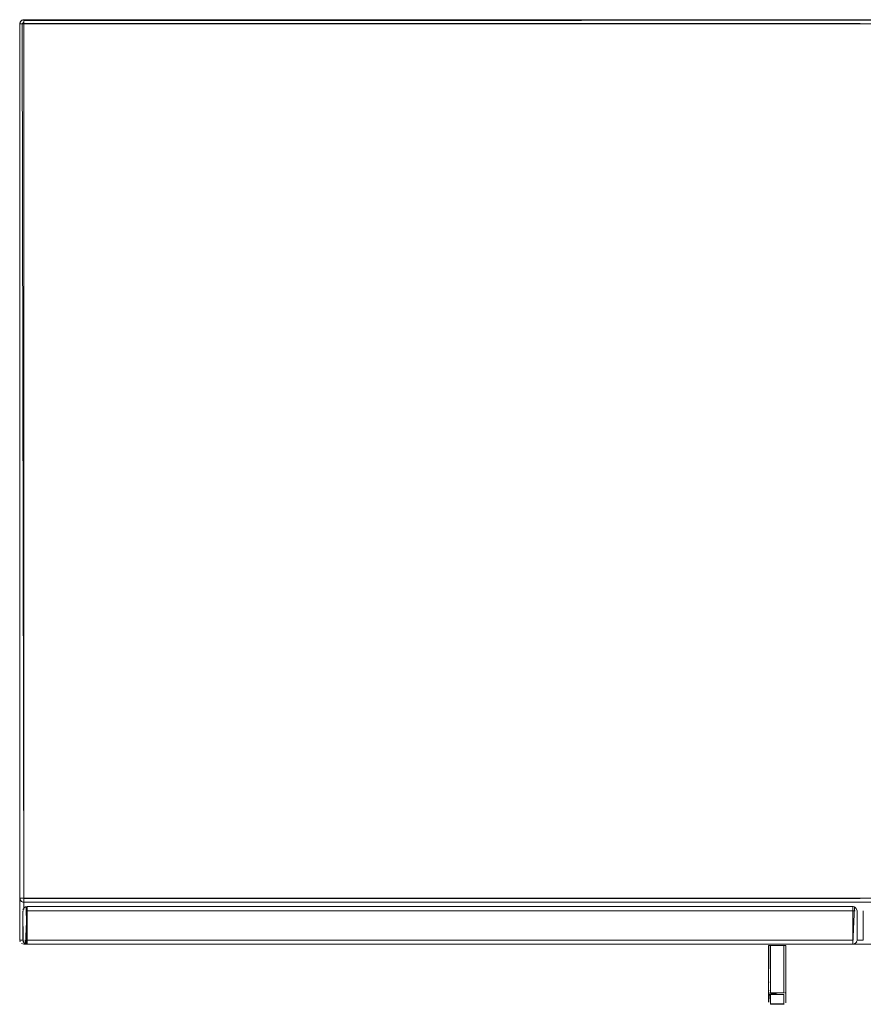
# Model space of a CAD drawing. Units: metres. Extents: x 9.8 to 26.3, y -14 to -3.6.
# Drawn here: x 9.9 to 10.3, y -4 to -3.6 of the extents above; entities that cross this region are included whole.
import ezdxf

# ---------------------------------------------------------------- set-up
doc = ezdxf.new("R2010")
doc.units = ezdxf.units.M
doc.header["$MEASUREMENT"] = 0

# ---------------------------------------------------------------- blocks, each defined once
blk = doc.blocks.new('9fdfbc38-c4b6-4d5d-8de8-77dde6b8258a')
at = {"color": 18, "lineweight": 9, "true_color": 0x000000}
for p, q in [((9.9197, -3.57315), (9.91967, -3.57354)), ((9.91967, -3.98954), (9.91967, -3.57354)), ((9.92055, -3.57354), (9.9209, -3.57354)), ((9.92128, -3.57158), (9.9209, -3.57169)), ((9.9209, -3.57169), (9.92128, -3.57158)), ((9.9209, -3.57169), (9.92117, -3.57161)), ((9.9209, -3.57169), (9.92116, -3.57161)), ((9.92167, -3.57154), (10.71767, -3.57154)), ((9.92167, -3.99154), (9.92167, -3.99504)), ((9.92167, -3.99154), (9.92167, -3.99504)), ((9.91982, -4.01031), (9.91971, -4.00993)), ((10.31817, -4.00954), (10.32117, -4.00954)), ((10.31817, -4.00954), (10.32117, -4.00954)), ((9.92317, -4.01154), (10.31617, -4.01154)), ((10.31617, -4.01154), (9.92317, -4.01154))]:
    blk.add_line(p, q, dxfattribs=at)
for points in [[(9.91967, -3.57354), (9.92, -3.57243)], [(9.92128, -3.57354), (9.91967, -3.57354)], [(9.92025, -3.57213), (9.9197, -3.57315)], [(9.92025, -3.57213), (9.9197, -3.57315)], [(9.9197, -3.57315), (9.92025, -3.57213)], [(9.91982, -3.57278)], [(9.91982, -3.57354)], [(9.9209, -3.57169), (9.92, -3.57243)], [(9.92128, -3.57354), (9.92025, -3.57354)], [(9.92055, -3.57354)], [(9.9209, -3.57169)], [(9.9209, -3.57169)], [(9.92128, -3.57158), (9.93567, -3.57154)], [(9.9209, -4.00954), (9.91967, -4.00954), (9.91967, -3.97914), (9.91967, -4.00954)], [(9.91982, -4.00954), (9.9209, -4.00954)], [(9.92, -4.00954), (9.92128, -4.00954)], [(9.92, -4.00954)], [(9.92132, -4.01031)], [(9.92167, -4.01154), (9.92055, -4.0112), (9.92167, -4.0115)], [(9.92167, -4.01096)], [(9.92167, -4.01096)], [(9.92167, -4.01154), (11.51767, -4.0115), (9.92167, -4.01154)], [(9.92167, -4.0115)], [(9.92175, -4.01096)]]:
    blk.add_lwpolyline(points, dxfattribs=at)
for points in [[(9.91967, -3.57354), (9.92167, -3.57354), (9.91967, -3.57354)], [(9.91982, -3.57278)], [(9.92055, -3.57188)], [(9.92055, -3.57188)], [(9.9209, -3.57169)], [(9.92167, -3.57154), (9.93567, -3.57154)], [(9.92167, -3.57354)], [(9.92, -4.01065)], [(9.92117, -4.00954)], [(9.9215, -4.01065)], [(9.92167, -4.00993)], [(9.92167, -4.01096), (9.92167, -4.00993)]]:
    blk.add_lwpolyline(points, close=True, dxfattribs=at)
blk = doc.blocks.new('8c191e2d-f19c-48a9-8adf-a8a490a83a6b')
at = {"color": 18, "lineweight": 9, "true_color": 0x000000}
blk.add_line((10.28337, -4.0347), (10.28354, -4.0347), dxfattribs=at)
for points in [[(10.27612, -4.01209), (10.27597, -4.03466)], [(10.27632, -4.01209)], [(10.2768, -4.01209), (10.27697, -4.0347)], [(10.2837, -4.01209), (10.27697, -4.01209)], [(10.27697, -4.03495), (10.28337, -4.0347), (10.28337, -4.01209), (10.28437, -4.01209), (10.28337, -4.01209)], [(10.28393, -4.01209), (10.27697, -4.01209), (10.27697, -4.0347)], [(10.2843, -4.03943), (10.28437, -4.03466), (10.28437, -4.01209), (10.28337, -4.01209), (10.28337, -4.0347)], [(10.27697, -4.0347), (10.28337, -4.0347)]]:
    blk.add_lwpolyline(points, dxfattribs=at)
for points in [[(10.27697, -4.0287), (10.27697, -4.01209), (10.27697, -4.0287)], [(10.28337, -4.035)]]:
    blk.add_lwpolyline(points, close=True, dxfattribs=at)
blk = doc.blocks.new('131206d5-bb68-48b0-b276-753cb3ef6c07')
at = {"color": 18, "lineweight": 9, "true_color": 0x000000}
blk.add_line((10.27648, -4.03469), (10.27631, -4.03469), dxfattribs=at)
for points in [[(10.27612, -4.01209), (10.28337, -4.01209), (10.28437, -4.01209), (10.28437, -4.02873)], [(10.2762, -4.03512), (10.28337, -4.03537), (10.28337, -4.0398), (10.27697, -4.0398), (10.27697, -4.03537), (10.28337, -4.03537)], [(10.2762, -4.03512)], [(10.2762, -4.03512)], [(10.27648, -4.03528), (10.27697, -4.0398), (10.28337, -4.0398), (10.28337, -4.03537)], [(10.27648, -4.03528)], [(10.28337, -4.03537)], [(10.28401, -4.03521)], [(10.28423, -4.03502)], [(10.28435, -4.03479)]]:
    blk.add_lwpolyline(points, dxfattribs=at)
blk = doc.blocks.new('bedd8706-22b9-4b5f-a7c1-f57495b49075')
at = {"color": 18, "lineweight": 9, "true_color": 0x000000}
for points in [[(10.27598, -4.03479), (10.27597, -4.03909)], [(10.28437, -4.03909), (10.28437, -4.03468)], [(10.27598, -4.03922)], [(10.27598, -4.03922)], [(10.2761, -4.03945)], [(10.27632, -4.03963)], [(10.27632, -4.03985)], [(10.27647, -4.03996)], [(10.27662, -4.03976)], [(10.28352, -4.04008), (10.27697, -4.04009)], [(10.28337, -4.04009), (10.27697, -4.04009)], [(10.28387, -4.0397)], [(10.28413, -4.03955)], [(10.28423, -4.03959)], [(10.2843, -4.03933)], [(10.2843, -4.03943)], [(10.28435, -4.03922)]]:
    blk.add_lwpolyline(points, dxfattribs=at)
for points in [[(10.28402, -4.03985)], [(10.28437, -4.03909)]]:
    blk.add_lwpolyline(points, close=True, dxfattribs=at)
blk = doc.blocks.new('c9464811-e8c6-40c1-ab77-a03dd0a807a3')
at = {"color": 18, "lineweight": 9, "true_color": 0x000000}
for points in [[(10.28132, -4.01209), (10.28017, -4.01209), (10.27888, -4.01209)], [(10.28017, -4.01209), (10.28132, -4.01209), (10.28017, -4.01209), (10.27901, -4.01209)], [(10.27907, -4.01209)], [(10.27976, -4.01209)], [(10.28017, -4.01209)], [(10.28105, -4.01209), (10.28214, -4.01209)], [(10.28132, -4.01209)]]:
    blk.add_lwpolyline(points, dxfattribs=at)
blk = doc.blocks.new('42f090f1-5ccc-4bb8-95af-8c0a551a043a')
at = {"color": 18, "lineweight": 9, "true_color": 0x000000}
blk.add_line((10.27631, -4.02954), (10.2762, -4.02962), dxfattribs=at)
for points in [[(10.27597, -4.03909), (10.27597, -4.03466), (10.27597, -4.01209), (10.27597, -4.02873), (10.27597, -4.01209), (10.28337, -4.01209), (10.28337, -4.0287)], [(10.28387, -4.01209)], [(10.28437, -4.02959), (10.28437, -4.01209), (10.28437, -4.03466)], [(10.27597, -4.02915), (10.27597, -4.03398)], [(10.27697, -4.02911), (10.27697, -4.03328)], [(10.27697, -4.03328), (10.27697, -4.02937)], [(10.28337, -4.02916), (10.28337, -4.03328), (10.28337, -4.02937)], [(10.28437, -4.02873)], [(10.27597, -4.03427), (10.27597, -4.03008)], [(10.27608, -4.02975)], [(10.2761, -4.02972)], [(10.28423, -4.02972)], [(10.28437, -4.02985), (10.28437, -4.03398), (10.28437, -4.03008)]]:
    blk.add_lwpolyline(points, dxfattribs=at)
blk.add_lwpolyline([(10.27597, -4.03008)], close=True, dxfattribs=at)
blk = doc.blocks.new('edd51a3a-347e-4264-afa9-eeff9cf61979')
at = {"color": 18, "lineweight": 9, "true_color": 0x000000}
for points in [[(10.27598, -4.03385)], [(10.27597, -4.03445)]]:
    blk.add_lwpolyline(points, dxfattribs=at)
blk = doc.blocks.new('e7dee79d-60cc-4d2a-986b-f42baed65d10')
at = {"color": 18, "lineweight": 9, "true_color": 0x000000}
blk.add_line((10.27631, -4.03345), (10.2762, -4.03353), dxfattribs=at)
for points in [[(10.27601, -4.03404)], [(10.28437, -4.03427)], [(10.28437, -4.03427)], [(10.28437, -4.03437)], [(10.28437, -4.03449)]]:
    blk.add_lwpolyline(points, dxfattribs=at)
blk = doc.blocks.new('84db6b89-f0d1-4e12-a1a6-4438c9dc23df')
at = {"color": 18, "lineweight": 9, "true_color": 0x000000}
blk.add_lwpolyline([(10.27622, -4.03401)], close=True, dxfattribs=at)
for points in [[(10.28412, -4.03403)], [(10.27599, -4.03447)]]:
    blk.add_lwpolyline(points, dxfattribs=at)
blk = doc.blocks.new('9cf9a362-3d21-4349-ba36-866b314ca44f')
at = {"color": 18, "lineweight": 9, "true_color": 0x000000}
blk.add_lwpolyline([(10.28431, -4.03374)], dxfattribs=at)
blk = doc.blocks.new('00dedbac-abdc-4e5b-850e-09d3884ef289')
at = {"color": 18, "lineweight": 9, "true_color": 0x000000}
blk.add_lwpolyline([(10.28337, -4.01209), (10.28337, -4.0287)], dxfattribs=at)
blk = doc.blocks.new('068bf7b3-8eb9-4cbd-ae59-f2a82c1c9c8c')
at = {"color": 18, "lineweight": 9, "true_color": 0x000000}
for p, q in [((10.28385, -4.03469), (10.28402, -4.03469)), ((10.27697, -4.03996), (10.27697, -4.0398))]:
    blk.add_line(p, q, dxfattribs=at)
blk.add_lwpolyline([(10.28106, -4.01209), (10.28208, -4.01209), (10.28085, -4.01209), (10.2797, -4.01209)], dxfattribs=at)
blk = doc.blocks.new('70b474e7-79cd-45f5-a274-d33ed780b770')
at = {"color": 18, "lineweight": 9, "true_color": 0x000000}
for p, q in [((9.91967, -3.57354), (9.92362, -3.57354)), ((9.92055, -3.57188), (9.92067, -3.57181))]:
    blk.add_line(p, q, dxfattribs=at)
for points in [[(9.92167, -3.57354), (9.91967, -3.57354)], [(9.9197, -3.57315)], [(9.92167, -3.57154), (9.92055, -3.57188), (9.91982, -3.57278)], [(9.92115, -3.57161)]]:
    blk.add_lwpolyline(points, dxfattribs=at)
blk = doc.blocks.new('c4f46db5-fe06-4223-9f20-b997c8a34fcf')
at = {"color": 18, "lineweight": 9, "true_color": 0x000000}
for p, q in [((9.9197, -3.57315), (9.91967, -3.57354)), ((9.91967, -3.98954), (9.91967, -3.57354)), ((9.92055, -3.57354), (9.9209, -3.57354)), ((9.9209, -3.57169), (9.92117, -3.57161)), ((9.92167, -3.57154), (10.71767, -3.57154))]:
    blk.add_line(p, q, dxfattribs=at)
for points in [[(9.92025, -3.57213), (9.9197, -3.57315)], [(9.91982, -3.57354)], [(9.92167, -3.57354), (9.92055, -3.57354)], [(9.92055, -3.57354)], [(9.92167, -3.57354), (9.92055, -3.57354)], [(9.92055, -3.57354)]]:
    blk.add_lwpolyline(points, dxfattribs=at)
for points in [[(9.92055, -3.57188)], [(9.9209, -3.57169)], [(9.92167, -3.57354)]]:
    blk.add_lwpolyline(points, close=True, dxfattribs=at)
blk = doc.blocks.new('cfe90136-b073-4c2f-8739-0c4c599b5399')
at = {"color": 18, "lineweight": 9, "true_color": 0x000000}
blk.add_line((10.31617, -4.01154), (9.92317, -4.01154), dxfattribs=at)
for points in [[(9.9197, -3.57315), (9.92025, -3.57213)], [(9.92132, -4.01031)], [(9.92175, -4.01096)]]:
    blk.add_lwpolyline(points, dxfattribs=at)
blk = doc.blocks.new('df2543e2-b99c-42fb-a060-42e7717c2092')
at = {"color": 18, "lineweight": 9, "true_color": 0x000000}
for p, q in [((9.92167, -3.99154), (9.92167, -3.99504)), ((9.92167, -3.99154), (9.92167, -3.99504)), ((9.91982, -4.01031), (9.91971, -4.00993)), ((10.31817, -4.00954), (10.32117, -4.00954)), ((10.31817, -4.00954), (10.32117, -4.00954))]:
    blk.add_line(p, q, dxfattribs=at)
for points in [[(9.92025, -3.57213), (9.9197, -3.57315)], [(9.91982, -3.57278)], [(9.9209, -3.57169)], [(9.9209, -3.57169)], [(9.9209, -4.00954), (9.91967, -4.00954), (9.91967, -3.97914), (9.91967, -4.00954)], [(9.91982, -4.00954), (9.9209, -4.00954)], [(9.92, -4.00954), (9.92128, -4.00954)], [(9.92, -4.00954)], [(9.92167, -4.01154), (9.92055, -4.0112), (9.92167, -4.0115)], [(9.92167, -4.01096)], [(9.92167, -4.01154), (11.51767, -4.0115), (9.92167, -4.01154)]]:
    blk.add_lwpolyline(points, dxfattribs=at)
for points in [[(9.92, -4.01065)], [(9.92167, -4.00993)], [(9.92167, -4.01096), (9.92167, -4.00993)]]:
    blk.add_lwpolyline(points, close=True, dxfattribs=at)
blk = doc.blocks.new('c6c4a61e-29de-42cc-904c-4dbbe4930cf6')
at = {"color": 18, "lineweight": 9, "true_color": 0x000000}
for points in [[(9.92167, -4.01096)], [(9.92167, -4.0115)]]:
    blk.add_lwpolyline(points, dxfattribs=at)
blk = doc.blocks.new('ff4d7404-46d1-461a-abe1-a7dfcf8da62e')
at = {"color": 18, "lineweight": 9, "true_color": 0x000000}
for p, q in [((9.92055, -3.57354), (9.9209, -3.57354)), ((9.93567, -3.57354), (10.70367, -3.57354)), ((10.70167, -3.57354), (9.93767, -3.57354))]:
    blk.add_line(p, q, dxfattribs=at)
for points in [[(9.91982, -3.57354)], [(9.92055, -3.57354)]]:
    blk.add_lwpolyline(points, dxfattribs=at)
blk.add_lwpolyline([(9.92167, -3.57354)], close=True, dxfattribs=at)
blk = doc.blocks.new('03e3e797-20bc-4801-a5d8-fddcf637ccb4')
at = {"color": 18, "lineweight": 9, "true_color": 0x000000}
for p, q in [((9.9197, -3.57315), (9.91967, -3.57354)), ((9.91967, -3.98954), (9.91967, -3.57354)), ((9.9209, -3.57169), (9.92117, -3.57161)), ((9.92167, -3.57154), (10.71767, -3.57154)), ((9.9209, -3.99139), (9.92055, -3.9912)), ((9.9209, -3.99139), (9.92117, -3.99147)), ((10.71767, -3.99154), (9.92167, -3.99154)), ((9.92317, -3.99413), (9.92317, -3.99388))]:
    blk.add_line(p, q, dxfattribs=at)
for points in [[(9.92025, -3.57213), (9.9197, -3.57315)], [(9.92317, -3.99478), (9.92317, -3.99369)], [(9.92317, -3.99413), (9.92317, -3.99515)], [(9.92317, -3.99515), (9.92317, -4.00954)], [(9.92317, -3.99554), (9.92317, -4.00954), (9.92317, -4.01065)], [(9.92317, -3.99554)], [(10.31617, -3.99358), (10.31617, -3.99478)], [(10.31617, -3.99554), (10.31617, -3.99443)], [(10.31617, -3.99478), (10.31617, -4.00954)], [(10.31617, -3.99554), (10.31617, -4.00954)], [(9.92317, -4.00954), (9.92317, -4.01065)], [(10.31617, -4.00954), (10.31617, -4.01065)], [(10.31617, -4.01031)]]:
    blk.add_lwpolyline(points, dxfattribs=at)
for points in [[(9.92055, -3.57188)], [(9.9209, -3.57169)], [(9.9197, -3.98993)], [(9.92025, -3.99095)], [(9.92127, -3.9915)]]:
    blk.add_lwpolyline(points, close=True, dxfattribs=at)
blk = doc.blocks.new('aa557403-cd1d-4a52-8d40-ced049d14256')
at = {"color": 18, "lineweight": 9, "true_color": 0x000000}
for points in [[(9.92278, -4.0115), (9.92317, -3.99354)], [(9.92317, -3.99358)], [(10.31617, -4.0112)], [(10.31617, -4.0115)]]:
    blk.add_lwpolyline(points, dxfattribs=at)
blk = doc.blocks.new('8837117e-582d-478a-8e8b-fda99d92bdbb')
at = {"color": 18, "lineweight": 9, "true_color": 0x000000}
for p, q in [((9.92317, -3.99354), (10.31617, -3.99354)), ((10.31617, -4.01154), (10.31617, -3.99354)), ((10.31817, -3.99554), (10.31813, -3.99515)), ((9.92175, -4.01096), (9.92205, -4.0112))]:
    blk.add_line(p, q, dxfattribs=at)
for points in [[(9.92132, -4.01031), (9.92117, -3.99554)], [(9.92117, -4.00954), (9.92117, -3.99554), (9.92117, -4.00954)], [(9.9212, -3.99515), (9.92175, -3.99413)], [(9.92205, -3.99388), (9.92317, -3.99354), (9.92205, -3.99388), (9.92132, -3.99478)], [(9.92205, -3.99388), (9.92132, -3.99478)], [(9.92317, -3.99354), (9.92205, -3.99388)], [(10.31693, -3.99369), (10.31617, -4.01154)], [(10.31656, -3.99358), (10.31758, -3.99413)], [(10.31693, -3.99369)], [(10.31817, -3.99554), (10.31783, -3.99443), (10.31693, -3.99369)], [(10.31817, -3.99554), (10.31817, -4.00954)], [(10.32116, -4.00954), (10.32116, -3.99554), (10.32116, -4.00954)], [(9.92117, -4.00954)], [(9.92132, -4.01031), (9.92205, -4.0112)], [(10.31693, -4.01139), (10.31783, -4.01065)], [(10.31758, -4.01096), (10.31813, -4.00993)], [(10.32116, -4.00954)], [(10.31656, -4.0115), (10.31758, -4.01096)], [(10.31693, -4.01139)]]:
    blk.add_lwpolyline(points, dxfattribs=at)
for points in [[(9.9224, -4.01139), (9.92317, -3.99354), (9.92317, -4.01154)], [(10.31617, -4.01154), (9.92317, -4.01154), (9.92317, -3.99354), (10.31617, -3.99354)], [(9.92317, -4.01154), (9.92317, -3.99354), (9.92317, -4.01154), (10.31617, -4.01154)], [(10.31617, -4.01154), (10.31617, -3.99354), (10.31617, -4.01154)], [(10.31783, -3.99443)], [(10.31817, -4.00954), (10.31817, -3.99554), (10.31817, -4.00954)], [(9.9215, -4.01065)], [(10.31801, -4.01031)]]:
    blk.add_lwpolyline(points, close=True, dxfattribs=at)
blk = doc.blocks.new('5bb1abbd-59ad-4715-8f37-300e3ed94747')
at = {"color": 18, "lineweight": 9, "true_color": 0x000000}
blk.add_lwpolyline([(9.9197, -3.57315), (9.92025, -3.57213)], dxfattribs=at)
blk = doc.blocks.new('ef1fcd5e-0951-472b-bb42-ea2fa6aa107d')
at = {"color": 18, "lineweight": 9, "true_color": 0x000000}
for points in [[(9.92128, -3.57354), (9.91967, -3.57354)], [(9.92128, -3.57354), (9.92025, -3.57354)]]:
    blk.add_lwpolyline(points, dxfattribs=at)
blk.add_lwpolyline([(9.93678, -3.57354), (9.93567, -3.57354)], close=True, dxfattribs=at)
blk = doc.blocks.new('d811c7b8-243e-418f-9d93-7032a438de76')
at = {"color": 18, "lineweight": 9, "true_color": 0x000000}
for p, q in [((9.9209, -3.57169), (9.92128, -3.57158)), ((9.92128, -3.57158), (9.9209, -3.57169)), ((9.9209, -3.57169), (9.92116, -3.57161)), ((9.93767, -3.57354), (9.93567, -3.57354)), ((9.91967, -3.98954), (9.9197, -3.98993)), ((9.92055, -3.9912), (9.92025, -3.99095)), ((9.9209, -3.99139), (9.92116, -3.99147)), ((9.92167, -3.99154), (9.93567, -3.99154))]:
    blk.add_line(p, q, dxfattribs=at)
for points in [[(9.91967, -3.57354), (9.92, -3.57243)], [(9.9209, -3.57169), (9.92, -3.57243)], [(9.92128, -3.57158), (9.93567, -3.57154)], [(9.91967, -3.98954), (9.92, -3.99065)], [(9.9197, -3.98993), (9.92025, -3.99095)], [(9.91982, -3.99031)], [(9.92167, -3.99154), (9.92055, -3.9912)], [(9.92128, -3.9915)], [(9.92128, -3.9915), (9.93567, -3.99154), (9.92167, -3.99154)]]:
    blk.add_lwpolyline(points, dxfattribs=at)
for points in [[(9.91967, -3.57354), (9.92167, -3.57354), (9.91967, -3.57354)], [(9.91982, -3.57278)], [(9.92055, -3.57188)], [(9.92167, -3.57154), (9.93567, -3.57154)]]:
    blk.add_lwpolyline(points, close=True, dxfattribs=at)
blk = doc.blocks.new('0be62a3d-aebf-40c3-9c52-ea0c6ab6683b')
at = {"color": 18, "lineweight": 9, "true_color": 0x000000}
for points in [[(10.27612, -4.01209), (10.27597, -4.03466)], [(10.27612, -4.01209), (10.28337, -4.01209), (10.28437, -4.01209), (10.28437, -4.02873)], [(10.27647, -4.01209)], [(10.2768, -4.01209), (10.27697, -4.0347)], [(10.2837, -4.01209), (10.27697, -4.01209)], [(10.27697, -4.03495), (10.28337, -4.0347), (10.28337, -4.01209), (10.28437, -4.01209), (10.28337, -4.01209)], [(10.28393, -4.01209), (10.27697, -4.01209), (10.27697, -4.0347)], [(10.2843, -4.03943), (10.28437, -4.03466), (10.28437, -4.01209), (10.28337, -4.01209), (10.28337, -4.0347)], [(10.2762, -4.03512), (10.28337, -4.03537), (10.28337, -4.0398), (10.27697, -4.0398), (10.27697, -4.03537), (10.28337, -4.03537)], [(10.27648, -4.03528), (10.27697, -4.0398), (10.28337, -4.0398), (10.28337, -4.03537)], [(10.27679, -4.0347)], [(10.27697, -4.0347), (10.28352, -4.0347)], [(10.28401, -4.03521)]]:
    blk.add_lwpolyline(points, dxfattribs=at)
for points in [[(10.27697, -4.0287), (10.27697, -4.01209), (10.27697, -4.0287)], [(10.28337, -4.035)]]:
    blk.add_lwpolyline(points, close=True, dxfattribs=at)
blk = doc.blocks.new('6d256905-835e-4e1a-95be-fd57c999ff00')
at = {"color": 18, "lineweight": 9, "true_color": 0x000000}
for points in [[(10.2762, -4.03512)], [(10.2762, -4.03512)], [(10.27648, -4.03528)], [(10.28337, -4.03537)], [(10.28423, -4.03502)], [(10.28435, -4.03479)]]:
    blk.add_lwpolyline(points, dxfattribs=at)
blk = doc.blocks.new('d5cec578-6fc0-4946-921f-c023c8dcd45d')
at = {"color": 18, "lineweight": 9, "true_color": 0x000000}
for points in [[(10.2761, -4.03945)], [(10.27662, -4.03976)], [(10.28387, -4.0397)], [(10.28413, -4.03955)], [(10.28423, -4.03959)], [(10.2843, -4.03933)], [(10.2843, -4.03943)]]:
    blk.add_lwpolyline(points, dxfattribs=at)
blk = doc.blocks.new('6758bff1-c8e6-46ad-8091-5c16a5d18888')
at = {"color": 18, "lineweight": 9, "true_color": 0x000000}
for points in [[(10.27598, -4.03479), (10.27597, -4.03909)], [(10.28437, -4.03909), (10.28437, -4.03468)], [(10.27598, -4.03922)], [(10.27598, -4.03922)], [(10.27632, -4.03963)], [(10.27632, -4.03985)], [(10.27647, -4.03996)], [(10.28352, -4.04008), (10.27697, -4.04009)], [(10.28337, -4.04009), (10.27697, -4.04009)], [(10.28435, -4.03922)]]:
    blk.add_lwpolyline(points, dxfattribs=at)
for points in [[(10.28402, -4.03985)], [(10.28437, -4.03909)]]:
    blk.add_lwpolyline(points, close=True, dxfattribs=at)
blk = doc.blocks.new('a664f414-3d4f-43e9-b036-0477b0a0f843')
at = {"color": 18, "lineweight": 9, "true_color": 0x000000}
for points in [[(10.28132, -4.01209), (10.28017, -4.01209), (10.27888, -4.01209)], [(10.28017, -4.01209), (10.28132, -4.01209), (10.28017, -4.01209), (10.27901, -4.01209)], [(10.27907, -4.01209)], [(10.27976, -4.01209)], [(10.28017, -4.01209)], [(10.28105, -4.01209), (10.28214, -4.01209)]]:
    blk.add_lwpolyline(points, dxfattribs=at)
blk = doc.blocks.new('d6348a7f-7415-4a41-8de5-d74eca9ac5af')
at = {"color": 18, "lineweight": 9, "true_color": 0x000000}
for points in [[(10.28132, -4.01209)], [(11.08132, -4.01209)]]:
    blk.add_lwpolyline(points, dxfattribs=at)
blk = doc.blocks.new('1e231cc3-79e3-4b67-a89e-c5e739888d87')
at = {"color": 18, "lineweight": 9, "true_color": 0x000000}
blk.add_line((10.27632, -4.02954), (10.2762, -4.02962), dxfattribs=at)
for points in [[(10.27597, -4.03909), (10.27597, -4.03466), (10.27597, -4.01209), (10.27597, -4.02873), (10.27597, -4.01209), (10.28337, -4.01209), (10.28337, -4.0287)], [(10.28387, -4.01209)], [(10.28437, -4.02959), (10.28437, -4.01209), (10.28437, -4.03466)], [(10.27597, -4.02915), (10.27597, -4.03398)], [(10.27697, -4.02911), (10.27697, -4.03328)], [(10.27697, -4.03328), (10.27697, -4.02937)], [(10.28337, -4.02916), (10.28337, -4.03328), (10.28337, -4.02937)], [(10.28437, -4.02873)], [(10.27597, -4.03427), (10.27597, -4.03008)], [(10.27608, -4.02975)], [(10.2761, -4.02972)], [(10.28423, -4.02972)], [(10.28437, -4.02985), (10.28437, -4.03398), (10.28437, -4.03008)]]:
    blk.add_lwpolyline(points, dxfattribs=at)
blk.add_lwpolyline([(10.27597, -4.03008)], close=True, dxfattribs=at)
blk = doc.blocks.new('c7467c10-d144-4e5c-9bc3-73066fa285be')
at = {"color": 18, "lineweight": 9, "true_color": 0x000000}
for points in [[(10.27598, -4.03385)], [(10.27598, -4.03386)], [(10.27601, -4.03404)], [(10.27597, -4.03445)], [(10.28437, -4.03427)], [(10.28437, -4.03437)], [(10.28437, -4.03449)]]:
    blk.add_lwpolyline(points, dxfattribs=at)
blk = doc.blocks.new('b46ec1ac-8c9c-422d-9e06-01d69e78f258')
at = {"color": 18, "lineweight": 9, "true_color": 0x000000}
blk.add_lwpolyline([(10.28437, -4.03427)], dxfattribs=at)
blk = doc.blocks.new('093c4e9e-0e88-4fd3-8020-c706bf48612e')
at = {"color": 18, "lineweight": 9, "true_color": 0x000000}
blk.add_lwpolyline([(10.27622, -4.03401)], close=True, dxfattribs=at)
for points in [[(10.28412, -4.03403)], [(10.27599, -4.03447)]]:
    blk.add_lwpolyline(points, dxfattribs=at)
blk = doc.blocks.new('78f8d758-a9a7-4b8d-ad71-6cb94e317822')
at = {"color": 18, "lineweight": 9, "true_color": 0x000000}
blk.add_lwpolyline([(10.28431, -4.03374)], dxfattribs=at)
blk = doc.blocks.new('4348317a-a784-4b29-8c99-9b59df3d3fce')
at = {"color": 18, "lineweight": 9, "true_color": 0x000000}
blk.add_lwpolyline([(10.28337, -4.01209), (10.28337, -4.0287)], dxfattribs=at)
blk = doc.blocks.new('f7ef3496-a76f-4463-8396-866a21949a21')
at = {"color": 18, "lineweight": 9, "true_color": 0x000000}
blk.add_lwpolyline([(10.28106, -4.01209), (10.28208, -4.01209), (10.28085, -4.01209), (10.2797, -4.01209)], dxfattribs=at)
blk = doc.blocks.new('8109ba59-cf09-4640-ba33-2d2838ebbbf8')
at = {"color": 18, "lineweight": 9, "true_color": 0x000000}
blk.add_line((10.27697, -4.03996), (10.27697, -4.0398), dxfattribs=at)
blk = doc.blocks.new('6f65cfa2-4878-4176-91fc-09b4c0f3c104')
at = {"color": 18, "lineweight": 9, "true_color": 0x000000}
for p, q in [((9.9197, -3.57315), (9.91967, -3.57354)), ((9.92055, -3.57188), (9.92067, -3.57181)), ((9.92055, -3.57354), (9.9209, -3.57354)), ((9.9209, -3.57169), (9.92117, -3.57161)), ((9.92167, -3.98954), (9.91967, -3.98954)), ((9.9209, -3.99139), (9.92055, -3.9912)), ((9.9209, -3.99139), (9.92117, -3.99147))]:
    blk.add_line(p, q, dxfattribs=at)
for points in [[(9.93767, -3.57354), (9.91967, -3.57354)], [(9.91967, -3.57354), (9.93767, -3.57354)], [(9.93567, -3.57354), (9.92167, -3.57354), (9.92167, -3.98954), (9.91967, -3.98954)], [(9.9209, -3.98954), (9.91967, -3.98954), (9.91967, -3.57354), (9.91967, -3.98954)], [(9.92025, -3.57213), (9.9197, -3.57315)], [(9.9197, -3.57315)], [(9.91982, -3.57354)], [(9.92128, -3.57158), (9.92025, -3.57213)], [(9.92167, -3.57354), (9.92055, -3.57354)], [(9.92055, -3.57354)], [(9.92167, -3.57354), (9.92055, -3.57354)], [(9.92055, -3.57354)], [(9.92167, -3.57278), (9.9209, -3.57354)], [(9.9209, -3.57354), (9.92167, -3.98954), (9.92167, -3.57354)], [(9.9209, -3.57354)], [(9.92115, -3.57161)], [(9.92167, -3.57213), (10.71767, -3.57154)], [(9.92167, -3.57169), (9.92167, -3.57278)], [(9.92167, -3.57169), (9.92167, -3.57278)], [(9.92167, -3.57188)], [(9.92167, -3.57315), (9.92167, -3.57213)], [(9.92167, -3.57315), (9.93567, -3.57354)], [(10.71767, -3.98954), (10.71767, -3.57354), (10.71767, -3.98954), (9.92167, -3.98954)], [(9.93733, -3.57354), (9.93606, -3.57354)], [(9.93708, -3.57354), (9.93606, -3.57354)], [(9.93751, -3.57354)], [(9.91967, -3.98954)], [(9.91982, -3.98954)], [(9.9209, -3.98954), (9.91982, -3.98954)], [(9.91982, -3.99031), (9.92055, -3.9912)], [(9.92, -3.99065)], [(9.92025, -3.98954), (9.92128, -3.98954)], [(9.9209, -3.99139)], [(9.92115, -3.99147)], [(9.92167, -3.98954), (9.92167, -3.99065)], [(9.92167, -3.98993)], [(9.92167, -3.99031)], [(9.92167, -3.99031), (9.92167, -3.99139)], [(9.92167, -3.99095)], [(9.92167, -3.99139)], [(9.92167, -3.99154), (10.71767, -3.9915), (9.92167, -3.99154)], [(9.92167, -3.9915)], [(9.93567, -3.99154), (9.92167, -3.99154)]]:
    blk.add_lwpolyline(points, dxfattribs=at)
for points in [[(9.92, -3.57354)], [(9.92055, -3.57188)], [(9.9209, -3.57169)], [(9.92167, -3.57243)], [(9.92167, -3.57315), (10.71767, -3.57354), (9.92167, -3.57354)], [(9.92167, -3.57354), (10.71767, -3.57354), (9.92167, -3.57354), (9.92167, -3.98954)], [(9.9197, -3.98993)], [(9.92025, -3.99095)], [(9.92127, -3.9915)]]:
    blk.add_lwpolyline(points, close=True, dxfattribs=at)
blk = doc.blocks.new('d9d860d1-4c83-4af6-ac8c-513d398cb000')
at = {"color": 18, "lineweight": 9, "true_color": 0x000000}
blk.add_line((10.31656, -4.0115), (10.31617, -4.01154), dxfattribs=at)
for points in [[(9.92132, -4.01031), (9.92117, -3.99554)], [(9.9212, -3.99515), (9.92175, -3.99413)], [(9.92278, -3.99358), (9.92175, -3.99413)], [(9.92278, -3.99358), (9.92317, -4.0115)], [(10.31617, -3.99354), (9.92317, -3.99358)], [(9.92317, -3.99354), (9.92317, -4.01154), (10.31617, -4.01154), (10.31617, -3.99354)], [(10.31617, -3.99354), (10.31617, -4.0115)], [(10.31656, -3.99358)], [(10.31656, -3.99358), (10.31758, -3.99413)], [(10.31817, -3.99554), (10.31783, -3.99443)], [(10.31817, -4.00954), (10.31817, -3.99554)], [(10.31801, -4.01031), (10.31728, -4.0112)], [(10.31783, -4.00954)], [(9.92175, -4.01096)], [(9.92175, -4.01096)], [(9.9224, -4.01139)]]:
    blk.add_lwpolyline(points, dxfattribs=at)
blk = doc.blocks.new('fac1e182-8a2b-4de3-8e26-28fe96ec6199')
at = {"color": 18, "lineweight": 9, "true_color": 0x000000}
for p, q in [((9.92132, -3.99554), (9.9215, -3.99554)), ((9.9215, -4.00954), (9.92132, -4.00954))]:
    blk.add_line(p, q, dxfattribs=at)
for points in [[(9.9215, -3.99554)], [(9.92317, -3.99358)], [(10.31617, -3.99369), (10.31617, -3.99478)], [(10.31617, -3.99413)], [(10.31617, -3.99554), (10.31728, -3.99554)], [(9.92205, -4.00954)], [(10.31617, -4.01139), (10.31617, -4.01031)], [(10.31783, -4.00954)], [(9.92317, -4.0112)], [(9.92317, -4.0112)], [(9.92317, -4.0115)], [(10.31617, -4.0115)]]:
    blk.add_lwpolyline(points, dxfattribs=at)
blk = doc.blocks.new('41b8f6cf-dff6-4f4a-aa77-62046025cfd8')
at = {"color": 18, "lineweight": 9, "true_color": 0x000000}
for p, q in [((10.31617, -3.99554), (9.92317, -3.99554)), ((10.31617, -3.99478), (10.31617, -3.99515)), ((9.92317, -4.00993), (9.92317, -4.01031))]:
    blk.add_line(p, q, dxfattribs=at)
for points in [[(9.9197, -3.57315), (9.92025, -3.57213)], [(9.92167, -3.57213), (10.71767, -3.57154)], [(9.92167, -3.9915)], [(9.92205, -3.99554)], [(9.92278, -3.99554), (9.92317, -4.00954)], [(9.92317, -3.99515), (9.92317, -3.99413)], [(9.92317, -3.99554), (9.92317, -3.99443)], [(9.92317, -3.99515), (9.92317, -4.00954)], [(10.31617, -3.99413), (10.31617, -3.99515)], [(10.31617, -3.99515), (10.31617, -4.00954)], [(10.31617, -4.01065), (10.31617, -4.00954), (10.31617, -3.99554)], [(9.92317, -4.00993), (9.92205, -4.00954)], [(10.31617, -4.00954), (9.92317, -4.00954), (9.92317, -4.01065)], [(10.31617, -4.01031)]]:
    blk.add_lwpolyline(points, dxfattribs=at)
blk = doc.blocks.new('8a5cd213-68fb-4b82-ac55-b4ac455010b8')
at = {"color": 18, "lineweight": 9, "true_color": 0x000000}
blk.add_line((9.92073, -3.98954), (9.92055, -3.98954), dxfattribs=at)
for points in [[(9.9209, -3.98954)], [(9.92167, -3.98993), (10.71767, -3.98954)]]:
    blk.add_lwpolyline(points, dxfattribs=at)
blk = doc.blocks.new('5654ba9e-17b2-418b-b1d0-24cd8582af84')
for name in ['5bb1abbd-59ad-4715-8f37-300e3ed94747', 'ef1fcd5e-0951-472b-bb42-ea2fa6aa107d', '9fdfbc38-c4b6-4d5d-8de8-77dde6b8258a', '70b474e7-79cd-45f5-a274-d33ed780b770', 'c4f46db5-fe06-4223-9f20-b997c8a34fcf', 'df2543e2-b99c-42fb-a060-42e7717c2092', '03e3e797-20bc-4801-a5d8-fddcf637ccb4', 'd811c7b8-243e-418f-9d93-7032a438de76', '6f65cfa2-4878-4176-91fc-09b4c0f3c104', 'cfe90136-b073-4c2f-8739-0c4c599b5399', '41b8f6cf-dff6-4f4a-aa77-62046025cfd8', 'ff4d7404-46d1-461a-abe1-a7dfcf8da62e', 'c6c4a61e-29de-42cc-904c-4dbbe4930cf6', '068bf7b3-8eb9-4cbd-ae59-f2a82c1c9c8c', '8a5cd213-68fb-4b82-ac55-b4ac455010b8', '8837117e-582d-478a-8e8b-fda99d92bdbb', 'd9d860d1-4c83-4af6-ac8c-513d398cb000', 'fac1e182-8a2b-4de3-8e26-28fe96ec6199', 'aa557403-cd1d-4a52-8d40-ced049d14256', '8c191e2d-f19c-48a9-8adf-a8a490a83a6b', '42f090f1-5ccc-4bb8-95af-8c0a551a043a', '0be62a3d-aebf-40c3-9c52-ea0c6ab6683b', '1e231cc3-79e3-4b67-a89e-c5e739888d87', '131206d5-bb68-48b0-b276-753cb3ef6c07', '6d256905-835e-4e1a-95be-fd57c999ff00', 'c9464811-e8c6-40c1-ab77-a03dd0a807a3', 'a664f414-3d4f-43e9-b036-0477b0a0f843', 'f7ef3496-a76f-4463-8396-866a21949a21', 'd6348a7f-7415-4a41-8de5-d74eca9ac5af', '00dedbac-abdc-4e5b-850e-09d3884ef289', '4348317a-a784-4b29-8c99-9b59df3d3fce', 'edd51a3a-347e-4264-afa9-eeff9cf61979', 'c7467c10-d144-4e5c-9bc3-73066fa285be', '84db6b89-f0d1-4e12-a1a6-4438c9dc23df', '093c4e9e-0e88-4fd3-8020-c706bf48612e', 'e7dee79d-60cc-4d2a-986b-f42baed65d10', '9cf9a362-3d21-4349-ba36-866b314ca44f', '78f8d758-a9a7-4b8d-ad71-6cb94e317822', 'bedd8706-22b9-4b5f-a7c1-f57495b49075', '6758bff1-c8e6-46ad-8091-5c16a5d18888', 'b46ec1ac-8c9c-422d-9e06-01d69e78f258', 'd5cec578-6fc0-4946-921f-c023c8dcd45d', '8109ba59-cf09-4640-ba33-2d2838ebbbf8']:
    blk.add_blockref(name, (0, 0))

msp = doc.modelspace()

# ---------------------------------------------------------------- block references
msp.add_blockref('5654ba9e-17b2-418b-b1d0-24cd8582af84', (0, 0))

doc.saveas('drawing.dxf')
